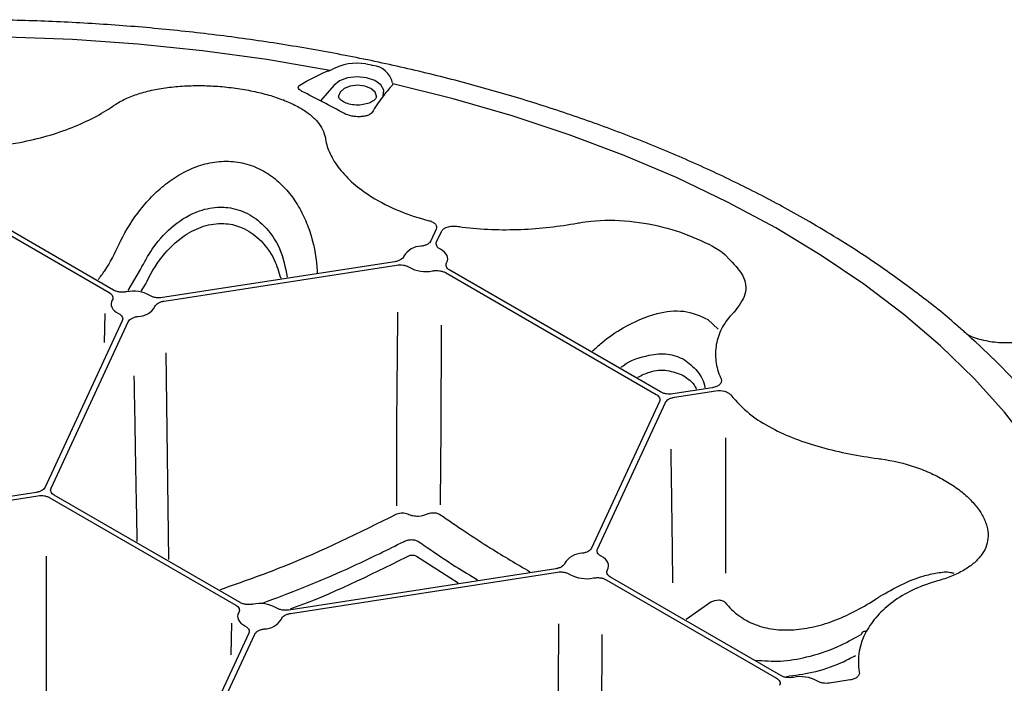
# Model space of a CAD drawing. Units: millimetres. Extents: x 97 to 1486, y 92 to 884.
# Drawn here: x 1031 to 1109, y 460 to 513 of the extents above; entities that cross this region are included whole.
import ezdxf

# ---------------------------------------------------------------- set-up
doc = ezdxf.new("R2010")
doc.units = ezdxf.units.MM
doc.layers.add('BEMASS', color=3, linetype='Continuous')
doc.layers.add('DUENN-18', color=94, linetype='Continuous')
doc.layers.add('SICHTBAR', color=7, linetype='Continuous', lineweight=25)

# ---------------------------------------------------------------- blocks, each defined once
blk = doc.blocks.new('HD600 Element przykrywający')
at = {"layer": 'DUENN-18'}
for p, q in [((-95.069, 238.066), (-95.116, 238.098)), ((-92.539, 238.54), (-93.582, 237.305)), ((-125.147, 230.602), (-110.387, 222.081)), ((-110.041, 222.281), (-124.802, 230.802)), ((-84.399, 227.116), (-84.834, 226.18)), ((-84.362, 226.107), (-83.976, 226.939)), ((-108.878, 222.237), (-107.894, 223.914)), ((-87.678, 224.538), (-106.156, 221.68)), ((-106.029, 221.407), (-87.552, 224.266)), ((-66.559, 214.187), (-83.321, 223.864)), ((-93.858, 223.754), (-93.854, 223.664)), ((-83.666, 223.665), (-66.904, 213.988)), ((-107.373, 222.999), (-107.373, 222.999)), ((-110.749, 218.115), (-110.704, 220.414)), ((-62.798, 219.95), (-61.987, 219.169)), ((-109.345, 219.838), (-115.481, 206.62)), ((-115.009, 206.547), (-108.874, 219.765)), ((-105.878, 217.295), (-105.677, 200.892)), ((-62.465, 214.522), (-65.592, 214.038)), ((-65.466, 213.766), (-62.158, 214.277)), ((-66.645, 213.43), (-72.048, 201.79)), ((-71.576, 201.717), (-66.173, 213.357)), ((-116.188, 206.211), (-136.351, 203.093)), ((-136.225, 202.82), (-116.062, 205.939)), ((-99.99, 197.468), (-114.75, 205.989)), ((-115.096, 205.79), (-100.335, 197.269)), ((-85.973, 201.137), (-82.644, 199.031)), ((-74.892, 200.148), (-96.105, 196.867)), ((-95.978, 196.595), (-74.766, 199.876)), ((-70.88, 199.275), (-57.354, 191.466)), ((-57.008, 191.666), (-70.535, 199.474)), ((-64.518, 196.141), (-62.573, 197.517)), ((-100.7, 193.301), (-100.649, 195.824)), ((-99.294, 195.026), (-104.697, 183.386)), ((-104.225, 183.313), (-98.822, 194.953)), ((-51.501, 191.315), (-53.123, 191.065))]:
    blk.add_line(p, q, dxfattribs=at)
at = {"layer": 'DUENN-18', "flags": 128}
for points in [[(-92.856, 239.721), (-97.869, 240.589), (-102.96, 241.29), (-108.113, 241.822), (-113.309, 242.183), (-118.533, 242.372)], [(-88.605, 237.713), (-88.559, 238.155), (-88.789, 238.577), (-89.267, 238.924), (-89.928, 239.149), (-90.684, 239.222), (-91.436, 239.134), (-92.083, 238.896), (-92.539, 238.54)], [(-89.146, 237.65), (-89.145, 237.679), (-89.259, 238.011), (-89.585, 238.292), (-90.072, 238.48), (-90.647, 238.546), (-91.222, 238.48), (-91.71, 238.292), (-92.036, 238.011), (-92.15, 237.679), (-92.149, 237.653)], [(-32.63, 201.95), (-33.634, 204.142), (-35.22, 207.015), (-37.087, 209.831), (-39.229, 212.581), (-41.64, 215.256), (-44.31, 217.847), (-47.232, 220.346), (-50.396, 222.745), (-53.792, 225.036), (-57.408, 227.212), (-61.233, 229.265), (-65.255, 231.188), (-69.46, 232.977), (-73.835, 234.624), (-78.366, 236.124), (-83.037, 237.473), (-87.834, 238.666)], [(-83.564, 224.453), (-83.502, 224.596), (-83.477, 224.742), (-83.488, 224.888), (-83.536, 225.033), (-83.62, 225.172), (-83.737, 225.302), (-83.886, 225.421), (-84.063, 225.527)], [(-107.834, 222.196), (-107.485, 222.771), (-107.485, 222.771), (-107.485, 222.771)], [(-110.143, 221.493), (-110.205, 221.35), (-110.231, 221.204), (-110.219, 221.057), (-110.171, 220.913), (-110.088, 220.774), (-109.971, 220.644), (-109.822, 220.524), (-109.645, 220.419)], [(-70.778, 200.063), (-70.716, 200.206), (-70.691, 200.352), (-70.702, 200.499), (-70.75, 200.643), (-70.834, 200.782), (-70.951, 200.912), (-71.1, 201.031), (-71.276, 201.137)], [(-100.092, 196.68), (-100.154, 196.537), (-100.179, 196.391), (-100.168, 196.244), (-100.12, 196.1), (-100.037, 195.961), (-99.919, 195.831), (-99.771, 195.711), (-99.594, 195.606)], [(-50.606, 194.905), (-50.597, 194.969), (-50.574, 195.027), (-50.574, 195.027)]]:
    blk.add_lwpolyline(points, dxfattribs=at)
at = {"layer": 'DUENN-18'}
for centre, radius, start, end in [((-90.661, 236.128), 4.174, 80.6449, 119.40989), ((-89.67, 238.285), 1.86, 14.36475, 82.30033), ((-121.656, 257.463), 23.813, 266.51319, 280.04793), ((-81.049, 243.693), 16.373, 238.79571, 256.18933), ((-79.373, 250.005), 22.908, 261.50161, 262.57502), ((-85.583, 224.169), 1.595, 90.47468, 149.52165), ((-85.235, 226.417), 2.669, 240.56181, 281.85141), ((-108.473, 219.528), 2.669, 60.56088, 101.85333), ((-108.125, 221.777), 1.595, 270.47109, 329.52296), ((-56.773, 217.459), 5.461, 201.37021, 204.16242), ((-53.129, 220.362), 10.138, 219.19745, 243.18544), ((-72.796, 199.779), 1.595, 90.47114, 149.52331), ((-72.449, 202.028), 2.669, 240.56066, 281.85341), ((-98.422, 194.715), 2.669, 60.55981, 101.85395), ((-98.074, 196.964), 1.595, 270.47028, 329.52455), ((-45.929, 192.767), 4.907, 150.70119, 189.78063), ((-50.293, 194.842), 0.337, 75.46342, 146.523), ((-55.44, 188.913), 2.669, 60.56267, 101.8507)]:
    blk.add_arc(centre, radius, start, end, dxfattribs=at)
for points in [[(-95.228, 238.556), (-94.522, 238.987), (-93.822, 239.347), (-93.13, 239.636)], [(-93.13, 239.636), (-93.052, 239.669), (-92.96, 239.697), (-92.856, 239.721)], [(-92.856, 239.721), (-92.811, 239.727), (-92.762, 239.742), (-92.711, 239.764)], [(-89.983, 240.246), (-89.787, 240.221), (-89.6, 240.181), (-89.421, 240.128)], [(-87.868, 238.746), (-87.853, 238.71), (-87.842, 238.683), (-87.834, 238.666)], [(-91.688, 236.298), (-92.819, 236.914), (-93.946, 237.506), (-95.069, 238.066)], [(-87.834, 238.666), (-87.841, 238.621), (-87.864, 238.579), (-87.902, 238.538)], [(-110.108, 236.88), (-110.07, 236.906), (-110.032, 236.933), (-109.993, 236.959)], [(-93.207, 234.362), (-93.201, 234.329), (-93.196, 234.296), (-93.191, 234.263)], [(-73.187, 227.596), (-73.126, 227.607), (-73.065, 227.618), (-73.004, 227.629)], [(-109.589, 225.935), (-109.552, 226.013), (-109.515, 226.092), (-109.477, 226.17)], [(-107.894, 223.914), (-107.856, 223.99), (-107.819, 224.067), (-107.782, 224.143)], [(-107.485, 222.771), (-107.448, 222.847), (-107.41, 222.923), (-107.373, 222.999)], [(-60.715, 220.535), (-60.745, 220.505), (-60.774, 220.476), (-60.803, 220.447)], [(-49.254, 208.899), (-49.186, 208.89), (-49.119, 208.881), (-49.051, 208.872)], [(-44.553, 199.181), (-44.609, 199.165), (-44.665, 199.149), (-44.721, 199.133)], [(-49.35, 197.813), (-49.282, 197.856), (-49.215, 197.9), (-49.148, 197.943)]]:
    blk.add_open_spline(points, degree=3, dxfattribs=at)
for points, knots in [([(-109.993, 236.959), (-109.724, 237.143), (-109.423, 237.312), (-108.775, 237.616), (-108.428, 237.751), (-107.873, 237.929), (-107.682, 237.985), (-107.289, 238.088), (-107.086, 238.136), (-106.464, 238.267), (-106.036, 238.337), (-105.154, 238.444), (-104.7, 238.481), (-103.764, 238.523), (-103.292, 238.527), (-102.348, 238.506), (-101.875, 238.479), (-101.163, 238.416), (-100.924, 238.391), (-100.456, 238.334), (-100.225, 238.302), (-99.539, 238.196), (-99.092, 238.111), (-98.44, 237.963), (-98.224, 237.91), (-97.804, 237.797), (-97.599, 237.738), (-97.003, 237.552), (-96.628, 237.417), (-95.921, 237.122), (-95.588, 236.961), (-94.987, 236.624), (-94.717, 236.446), (-94.356, 236.165), (-94.244, 236.069), (-94.034, 235.872), (-93.936, 235.771), (-93.495, 235.258), (-93.28, 234.825), (-93.207, 234.362)], [0, 0, 0, 0, 0.0625, 0.0625, 0.125, 0.125, 0.15625, 0.15625, 0.1875, 0.1875, 0.25, 0.25, 0.3125, 0.3125, 0.375, 0.375, 0.4375, 0.4375, 0.46875, 0.46875, 0.5, 0.5, 0.5625, 0.5625, 0.59375, 0.59375, 0.625, 0.625, 0.6875, 0.6875, 0.75, 0.75, 0.8125, 0.8125, 0.84375, 0.84375, 0.875, 0.875, 1, 1, 1, 1]), ([(-95.116, 238.098), (-95.176, 238.134), (-95.314, 238.218), (-95.379, 238.36), (-95.339, 238.478), (-95.256, 238.537), (-95.228, 238.556)], [0, 0, 0, 0, 0.23425, 0.535981, 0.84651, 1, 1, 1, 1]), ([(-87.902, 238.538), (-88.161, 238.258), (-88.427, 237.936), (-88.968, 237.21), (-89.243, 236.806), (-89.524, 236.36)], [0, 0, 0, 0, 0.5, 0.5, 1, 1, 1, 1]), ([(-89.146, 237.65), (-89.158, 237.625), (-89.153, 237.555), (-89.286, 237.376), (-89.607, 237.167), (-90.069, 237.017), (-90.627, 236.957), (-91.198, 237.009), (-91.689, 237.165), (-92.016, 237.383), (-92.141, 237.559), (-92.138, 237.627), (-92.149, 237.652)], [0, 0, 0, 0, 0.067872, 0.176419, 0.277046, 0.383977, 0.495053, 0.608805, 0.721694, 0.830253, 0.934497, 1, 1, 1, 1]), ([(-117.501, 234.015), (-116.748, 234.152), (-116.025, 234.321), (-114.637, 234.717), (-113.973, 234.943), (-112.706, 235.446), (-112.121, 235.715), (-111.044, 236.28), (-110.552, 236.575), (-110.108, 236.88)], [0, 0, 0, 0, 0.25, 0.25, 0.5, 0.5, 0.75, 0.75, 1, 1, 1, 1]), ([(-89.524, 236.36), (-89.55, 236.319), (-89.591, 236.281), (-89.699, 236.21), (-89.767, 236.178), (-89.925, 236.124), (-90.016, 236.101), (-90.212, 236.068), (-90.319, 236.057), (-90.542, 236.048), (-90.656, 236.05), (-90.889, 236.068), (-91.004, 236.083), (-91.336, 236.148), (-91.537, 236.216), (-91.688, 236.298)], [0, 0, 0, 0, 0.125, 0.125, 0.25, 0.25, 0.375, 0.375, 0.5, 0.5, 0.625, 0.625, 0.75, 0.75, 1, 1, 1, 1]), ([(-93.191, 234.263), (-93.131, 233.88), (-93.006, 233.489), (-92.634, 232.701), (-92.386, 232.303), (-91.76, 231.507), (-91.391, 231.121), (-90.544, 230.38), (-90.066, 230.025), (-89.532, 229.689)], [0, 0, 0, 0, 0.25, 0.25, 0.5, 0.5, 0.75, 0.75, 1, 1, 1, 1]), ([(-109.477, 226.17), (-109.039, 227.064), (-108.515, 227.905), (-107.742, 228.882), (-107.582, 229.073), (-107.248, 229.448), (-107.074, 229.632), (-106.538, 230.165), (-106.16, 230.495), (-105.561, 230.948), (-105.356, 231.092), (-104.933, 231.364), (-104.714, 231.493), (-104.046, 231.849), (-103.586, 232.045), (-102.633, 232.345), (-102.135, 232.447), (-101.151, 232.532), (-100.66, 232.519), (-99.927, 232.406), (-99.683, 232.353), (-99.212, 232.219), (-98.982, 232.138), (-98.309, 231.855), (-97.878, 231.61), (-97.289, 231.183), (-97.101, 231.03), (-96.74, 230.707), (-96.566, 230.535), (-96.073, 229.998), (-95.782, 229.614), (-95.263, 228.807), (-95.036, 228.382), (-94.639, 227.496), (-94.474, 227.045), (-94.066, 225.669), (-93.909, 224.724), (-93.858, 223.754)], [0, 0, 0, 0, 0.125, 0.125, 0.15625, 0.15625, 0.1875, 0.1875, 0.25, 0.25, 0.28125, 0.28125, 0.3125, 0.3125, 0.375, 0.375, 0.4375, 0.4375, 0.5, 0.5, 0.53125, 0.53125, 0.5625, 0.5625, 0.625, 0.625, 0.65625, 0.65625, 0.6875, 0.6875, 0.75, 0.75, 0.8125, 0.8125, 0.875, 0.875, 1, 1, 1, 1]), ([(-107.782, 224.143), (-107.486, 224.68), (-106.818, 225.891), (-105.308, 227.498), (-103.455, 228.609), (-101.913, 228.9), (-100.61, 228.832), (-99.351, 228.44), (-97.894, 227.325), (-96.682, 225.589), (-96.392, 224.075), (-96.243, 223.295)], [0, 0, 0, 0, 0.109362, 0.246735, 0.385049, 0.484057, 0.521149, 0.619883, 0.718239, 0.854874, 1, 1, 1, 1]), ([(-84.958, 227.793), (-84.849, 227.765), (-84.752, 227.727), (-84.582, 227.631), (-84.513, 227.576), (-84.361, 227.391), (-84.338, 227.249), (-84.399, 227.116)], [0, 0, 0, 0, 0.25, 0.25, 0.5, 0.5, 1, 1, 1, 1]), ([(-73.004, 227.629), (-72.703, 227.674), (-71.453, 227.864), (-69.061, 227.837), (-65.97, 227.272), (-63.307, 226.256), (-61.641, 225.379), (-61.221, 224.862), (-61.192, 224.827)], [0, 0, 0, 0, 0.073299, 0.304517, 0.531157, 0.75591, 0.983416, 1, 1, 1, 1]), ([(-107.373, 222.999), (-107.373, 222.999), (-107.004, 223.776), (-106.112, 225.194), (-104.444, 226.699), (-102.715, 227.492), (-101.165, 227.648), (-99.68, 227.261), (-98.301, 226.303), (-97.243, 224.875), (-96.904, 223.716), (-96.757, 223.215)], [0, 0, 0, 0, 0.000003, 0.173785, 0.332131, 0.441247, 0.550089, 0.640461, 0.750767, 0.892181, 1, 1, 1, 1]), ([(-83.976, 226.939), (-83.942, 227.013), (-83.884, 227.081), (-83.725, 227.2), (-83.626, 227.251), (-83.402, 227.326), (-83.276, 227.352), (-83.019, 227.372), (-82.886, 227.368), (-82.759, 227.349)], [0, 0, 0, 0, 0.25, 0.25, 0.5, 0.5, 0.75, 0.75, 1, 1, 1, 1]), ([(-82.334, 227.29), (-81.563, 227.19), (-80.788, 227.128), (-79.232, 227.069), (-78.451, 227.071), (-76.882, 227.135), (-76.117, 227.196), (-74.624, 227.363), (-73.896, 227.469), (-73.187, 227.596)], [0, 0, 0, 0, 0.25, 0.25, 0.5, 0.5, 0.75, 0.75, 1, 1, 1, 1]), ([(-84.834, 226.18), (-84.858, 226.128), (-84.893, 226.08), (-84.988, 225.988), (-85.046, 225.946), (-85.179, 225.874), (-85.255, 225.842), (-85.417, 225.793), (-85.505, 225.775), (-85.596, 225.764)], [0, 0, 0, 0, 0.25, 0.25, 0.5, 0.5, 0.75, 0.75, 1, 1, 1, 1]), ([(-111.255, 223.122), (-111.081, 223.351), (-110.421, 224.221), (-109.942, 225.208), (-109.589, 225.935)], [0, 0, 0, 0, 0.262845, 1, 1, 1, 1]), ([(-84.063, 225.527), (-84.132, 225.563), (-84.191, 225.603), (-84.289, 225.693), (-84.328, 225.742), (-84.381, 225.843), (-84.395, 225.896), (-84.397, 226.002), (-84.386, 226.055), (-84.362, 226.107)], [0, 0, 0, 0, 0.25, 0.25, 0.5, 0.5, 0.75, 0.75, 1, 1, 1, 1]), ([(-86.958, 224.978), (-86.977, 224.925), (-87.007, 224.876), (-87.093, 224.782), (-87.147, 224.738), (-87.273, 224.661), (-87.346, 224.627), (-87.503, 224.573), (-87.589, 224.552), (-87.678, 224.538)], [0, 0, 0, 0, 0.25, 0.25, 0.5, 0.5, 0.75, 0.75, 1, 1, 1, 1]), ([(-61.192, 224.827), (-60.751, 224.376), (-59.835, 223.438), (-59.651, 221.936), (-60.36, 221.002), (-60.715, 220.535)], [0, 0, 0, 0, 0.316045, 0.65766, 1, 1, 1, 1]), ([(-87.552, 224.266), (-87.373, 224.293), (-87.182, 224.291), (-86.919, 224.246), (-86.834, 224.224), (-86.679, 224.167), (-86.608, 224.133), (-86.547, 224.093)], [0, 0, 0, 0, 0.5, 0.5, 0.75, 0.75, 1, 1, 1, 1]), ([(-84.687, 223.805), (-84.598, 223.822), (-84.508, 223.831), (-84.324, 223.836), (-84.232, 223.83), (-84.053, 223.806), (-83.966, 223.786), (-83.806, 223.735), (-83.732, 223.703), (-83.666, 223.665)], [0, 0, 0, 0, 0.25, 0.25, 0.5, 0.5, 0.75, 0.75, 1, 1, 1, 1]), ([(-83.321, 223.864), (-83.387, 223.902), (-83.442, 223.944), (-83.532, 224.037), (-83.565, 224.087), (-83.608, 224.19), (-83.617, 224.244), (-83.609, 224.349), (-83.593, 224.402), (-83.564, 224.453)], [0, 0, 0, 0, 0.25, 0.25, 0.5, 0.5, 0.75, 0.75, 1, 1, 1, 1]), ([(-109.021, 222.14), (-109.109, 222.124), (-109.199, 222.114), (-109.383, 222.11), (-109.476, 222.115), (-109.654, 222.139), (-109.742, 222.159), (-109.901, 222.211), (-109.976, 222.243), (-110.041, 222.281)], [0, 0, 0, 0, 0.25, 0.25, 0.5, 0.5, 0.75, 0.75, 1, 1, 1, 1]), ([(-110.387, 222.081), (-110.256, 222.006), (-110.163, 221.909), (-110.099, 221.755), (-110.091, 221.701), (-110.098, 221.596), (-110.115, 221.543), (-110.143, 221.493)], [0, 0, 0, 0, 0.5, 0.5, 0.75, 0.75, 1, 1, 1, 1]), ([(-106.156, 221.68), (-106.245, 221.666), (-106.336, 221.659), (-106.52, 221.661), (-106.612, 221.669), (-106.788, 221.699), (-106.873, 221.722), (-107.028, 221.778), (-107.099, 221.813), (-107.161, 221.853)], [0, 0, 0, 0, 0.25, 0.25, 0.5, 0.5, 0.75, 0.75, 1, 1, 1, 1]), ([(-106.75, 220.968), (-106.731, 221.02), (-106.7, 221.07), (-106.615, 221.164), (-106.561, 221.208), (-106.435, 221.285), (-106.362, 221.318), (-106.205, 221.373), (-106.119, 221.394), (-106.029, 221.407)], [0, 0, 0, 0, 0.25, 0.25, 0.5, 0.5, 0.75, 0.75, 1, 1, 1, 1]), ([(-109.645, 220.419), (-109.576, 220.383), (-109.517, 220.343), (-109.418, 220.253), (-109.379, 220.204), (-109.327, 220.103), (-109.313, 220.049), (-109.31, 219.944), (-109.321, 219.89), (-109.345, 219.838)], [0, 0, 0, 0, 0.25, 0.25, 0.5, 0.5, 0.75, 0.75, 1, 1, 1, 1]), ([(-108.874, 219.765), (-108.826, 219.869), (-108.727, 219.963), (-108.528, 220.072), (-108.452, 220.104), (-108.29, 220.152), (-108.203, 220.171), (-108.112, 220.181)], [0, 0, 0, 0, 0.5, 0.5, 0.75, 0.75, 1, 1, 1, 1]), ([(-87.527, 205.156), (-87.527, 205.156), (-87.532, 205.808), (-87.538, 207.379), (-87.535, 210.158), (-87.51, 213.35), (-87.477, 216.655), (-87.458, 218.774), (-87.449, 220.066), (-87.447, 220.535)], [0, 0, 0, 0, 0.0697085, 0.134633, 0.2456772, 0.5042849, 0.6332047, 0.7617811, 0.8350953, 0.8350953, 0.8350953, 0.8350953]), ([(-71.959, 217.446), (-71.72, 217.668), (-70.964, 218.371), (-69.273, 219.503), (-67.061, 220.484), (-64.66, 220.774), (-63.421, 220.226), (-62.798, 219.95)], [0, 0, 0, 0, 0.0884405, 0.2796357, 0.5598393, 0.7785482, 1, 1, 1, 1]), ([(-60.803, 220.447), (-61.142, 220.107), (-61.419, 219.74), (-61.852, 218.96), (-62.007, 218.548), (-62.19, 217.684), (-62.215, 217.245), (-62.135, 216.36), (-62.031, 215.915), (-61.859, 215.47)], [0, 0, 0, 0, 0.25, 0.25, 0.5, 0.5, 0.75, 0.75, 1, 1, 1, 1]), ([(-83.996, 219.485), (-83.998, 219.233), (-84.004, 218.181), (-84.011, 216.326), (-84.019, 213.868), (-84.029, 211.454), (-84.045, 209.063), (-84.068, 206.763), (-84.093, 205.224), (-84.093, 205.224)], [0.1968063, 0.1968063, 0.1968063, 0.1968063, 0.2371253, 0.3653718, 0.4939566, 0.630482, 0.7518936, 0.8774978, 1, 1, 1, 1]), ([(-69.706, 216.145), (-69.65, 216.189), (-68.98, 216.721), (-67.673, 217.117), (-65.972, 217.316), (-65.108, 216.955), (-64.675, 216.775)], [0, 0, 0, 0, 0.036453, 0.435592, 0.717189, 1, 1, 1, 1]), ([(-64.675, 216.775), (-64.318, 216.487), (-63.605, 215.914), (-63.089, 215.038), (-63.035, 214.523), (-63.034, 214.515)], [0, 0, 0, 0, 0.496919, 0.991704, 1, 1, 1, 1]), ([(-108.156, 202.323), (-108.188, 203.935), (-108.227, 205.901), (-108.292, 209.623), (-108.34, 212.395), (-108.384, 214.806), (-108.397, 215.474)], [0, 0, 0, 0, 0.2845555, 0.347052, 0.6535108, 0.771243, 0.771243, 0.771243, 0.771243]), ([(-68.364, 215.37), (-68.052, 215.522), (-67.288, 215.894), (-65.999, 215.991), (-65.182, 215.665), (-64.775, 215.503)], [0, 0, 0, 0, 0.256665, 0.628745, 1, 1, 1, 1]), ([(-64.775, 215.503), (-64.398, 215.256), (-63.962, 214.97), (-63.749, 214.477), (-63.72, 214.409)], [0, 0, 0, 0, 0.861662, 1, 1, 1, 1]), ([(-61.756, 215.224), (-61.723, 215.151), (-61.715, 215.074), (-61.751, 214.926), (-61.795, 214.853), (-61.925, 214.724), (-62.013, 214.666), (-62.22, 214.575), (-62.338, 214.541), (-62.465, 214.522)], [0, 0, 0, 0, 0.25, 0.25, 0.5, 0.5, 0.75, 0.75, 1, 1, 1, 1]), ([(-66.904, 213.988), (-66.842, 213.952), (-66.789, 213.912), (-66.701, 213.825), (-66.667, 213.777), (-66.622, 213.68), (-66.611, 213.629), (-66.611, 213.529), (-66.622, 213.479), (-66.645, 213.43)], [0, 0, 0, 0, 0.25, 0.25, 0.5, 0.5, 0.75, 0.75, 1, 1, 1, 1]), ([(-65.592, 214.038), (-65.678, 214.025), (-65.764, 214.018), (-65.938, 214.018), (-66.026, 214.025), (-66.194, 214.051), (-66.277, 214.071), (-66.427, 214.121), (-66.496, 214.151), (-66.559, 214.187)], [0, 0, 0, 0, 0.25, 0.25, 0.5, 0.5, 0.75, 0.75, 1, 1, 1, 1]), ([(-66.173, 213.357), (-66.15, 213.406), (-66.117, 213.453), (-66.03, 213.54), (-65.976, 213.581), (-65.853, 213.652), (-65.782, 213.683), (-65.631, 213.733), (-65.551, 213.752), (-65.466, 213.766)], [0, 0, 0, 0, 0.25, 0.25, 0.5, 0.5, 0.75, 0.75, 1, 1, 1, 1]), ([(-62.158, 214.277), (-61.929, 214.313), (-61.683, 214.299), (-61.363, 214.211), (-61.266, 214.172), (-61.101, 214.074), (-61.035, 214.017), (-60.986, 213.955)], [0, 0, 0, 0, 0.5, 0.5, 0.75, 0.75, 1, 1, 1, 1]), ([(-57.703, 211.314), (-57.121, 211.005), (-56.502, 210.728), (-55.195, 210.226), (-54.506, 210.001), (-53.056, 209.598), (-52.316, 209.425), (-50.806, 209.128), (-50.037, 209.003), (-49.254, 208.899)], [0, 0, 0, 0, 0.25, 0.25, 0.5, 0.5, 0.75, 0.75, 1, 1, 1, 1]), ([(-61.388, 210.538), (-61.394, 208.861), (-61.393, 207.174), (-61.39, 204.144), (-61.388, 202.8), (-61.392, 200.907), (-61.394, 200.354), (-61.397, 199.803)], [0.1865944, 0.1865944, 0.1865944, 0.1865944, 0.5, 0.5, 0.75, 0.75, 0.8533734, 0.8533734, 0.8533734, 0.8533734]), ([(-65.58, 199.043), (-65.607, 201.081), (-65.655, 204.618), (-65.704, 208.153), (-65.725, 209.65)], [0.1420384, 0.1420384, 0.1420384, 0.1420384, 0.5187957, 0.795844, 0.795844, 0.795844, 0.795844]), ([(-49.051, 208.872), (-48.1, 208.743), (-47.186, 208.524), (-46.087, 208.148), (-45.869, 208.067), (-45.444, 207.898), (-45.237, 207.809), (-44.631, 207.532), (-44.246, 207.331), (-43.516, 206.901), (-43.169, 206.669), (-42.541, 206.193), (-42.255, 205.947), (-41.871, 205.567), (-41.749, 205.438), (-41.522, 205.176), (-41.416, 205.044), (-41.127, 204.648), (-40.969, 204.384), (-40.785, 203.988), (-40.732, 203.856), (-40.644, 203.592), (-40.609, 203.459), (-40.533, 203.067), (-40.519, 202.812), (-40.565, 202.316), (-40.624, 202.073), (-40.816, 201.602), (-40.947, 201.378), (-41.276, 200.952), (-41.474, 200.749), (-41.822, 200.46), (-41.946, 200.367), (-42.208, 200.188), (-42.346, 200.102), (-42.78, 199.853), (-43.097, 199.701), (-43.787, 199.421), (-44.16, 199.294), (-44.553, 199.181)], [0, 0, 0, 0, 0.125, 0.125, 0.15625, 0.15625, 0.1875, 0.1875, 0.25, 0.25, 0.3125, 0.3125, 0.375, 0.375, 0.40625, 0.40625, 0.4375, 0.4375, 0.5, 0.5, 0.53125, 0.53125, 0.5625, 0.5625, 0.625, 0.625, 0.6875, 0.6875, 0.75, 0.75, 0.8125, 0.8125, 0.84375, 0.84375, 0.875, 0.875, 0.9375, 0.9375, 1, 1, 1, 1]), ([(-115.481, 206.62), (-115.504, 206.571), (-115.537, 206.524), (-115.624, 206.437), (-115.679, 206.396), (-115.802, 206.325), (-115.872, 206.294), (-116.023, 206.244), (-116.103, 206.225), (-116.188, 206.211)], [0, 0, 0, 0, 0.25, 0.25, 0.5, 0.5, 0.75, 0.75, 1, 1, 1, 1]), ([(-116.062, 205.939), (-115.977, 205.952), (-115.89, 205.959), (-115.716, 205.959), (-115.628, 205.952), (-115.46, 205.926), (-115.377, 205.906), (-115.227, 205.856), (-115.158, 205.826), (-115.096, 205.79)], [0, 0, 0, 0, 0.25, 0.25, 0.5, 0.5, 0.75, 0.75, 1, 1, 1, 1]), ([(-114.75, 205.989), (-114.813, 206.025), (-114.866, 206.065), (-114.953, 206.152), (-114.987, 206.2), (-115.032, 206.297), (-115.043, 206.348), (-115.043, 206.448), (-115.032, 206.498), (-115.009, 206.547)], [0, 0, 0, 0, 0.25, 0.25, 0.5, 0.5, 0.75, 0.75, 1, 1, 1, 1]), ([(-101.545, 198.507), (-99.847, 199.1), (-95.049, 200.774), (-90.476, 203.04), (-87.522, 204.503)], [0, 0, 0, 0, 0.354044, 1, 1, 1, 1]), ([(-87.522, 204.503), (-87.379, 204.556), (-87.224, 204.584), (-86.927, 204.584), (-86.783, 204.555), (-86.661, 204.5)], [0, 0, 0, 0, 0.5, 0.5, 1, 1, 1, 1]), ([(-86.661, 204.5), (-86.534, 204.438), (-86.4, 204.394), (-86.119, 204.34), (-85.97, 204.33), (-85.526, 204.351), (-85.224, 204.431), (-84.939, 204.562)], [0, 0, 0, 0, 0.25, 0.25, 0.5, 0.5, 1, 1, 1, 1]), ([(-84.939, 204.562), (-84.79, 204.6), (-84.635, 204.612), (-84.347, 204.58), (-84.213, 204.534), (-84.105, 204.464)], [0, 0, 0, 0, 0.5, 0.5, 1, 1, 1, 1]), ([(-84.105, 204.464), (-82.76, 203.549), (-80.38, 201.929), (-77.987, 200.524), (-76.946, 199.912)], [0, 0, 0, 0, 0.564754, 1, 1, 1, 1]), ([(-98.197, 197.427), (-97.118, 197.827), (-93.952, 198.999), (-90.232, 200.685), (-87.614, 201.987), (-86.992, 202.296)], [0, 0, 0, 0, 0.282876, 0.829536, 1, 1, 1, 1]), ([(-86.992, 202.296), (-86.892, 202.347), (-86.789, 202.387), (-86.576, 202.443), (-86.467, 202.459), (-86.256, 202.462), (-86.15, 202.449), (-85.957, 202.394), (-85.867, 202.353), (-85.788, 202.298)], [0, 0, 0, 0, 0.25, 0.25, 0.5, 0.5, 0.75, 0.75, 1, 1, 1, 1]), ([(-85.788, 202.298), (-85.593, 202.164), (-84.616, 201.494), (-83.057, 200.443), (-81.688, 199.62), (-81.104, 199.269)], [0, 0, 0, 0, 0.125447, 0.627286, 1, 1, 1, 1]), ([(-115.389, 201.142), (-115.388, 197.35), (-115.386, 190.806), (-115.391, 184.265), (-115.392, 181.514)], [0.1742777, 0.1742777, 0.1742777, 0.1742777, 0.6526337, 1, 1, 1, 1]), ([(-86.779, 201.074), (-86.715, 201.117), (-86.649, 201.153), (-86.511, 201.209), (-86.438, 201.229), (-86.295, 201.244), (-86.223, 201.24), (-86.089, 201.207), (-86.027, 201.177), (-85.973, 201.137)], [0, 0, 0, 0, 0.25, 0.25, 0.5, 0.5, 0.75, 0.75, 1, 1, 1, 1]), ([(-72.048, 201.79), (-72.096, 201.687), (-72.195, 201.592), (-72.394, 201.483), (-72.47, 201.452), (-72.633, 201.403), (-72.719, 201.385), (-72.81, 201.374)], [0, 0, 0, 0, 0.5, 0.5, 0.75, 0.75, 1, 1, 1, 1]), ([(-71.276, 201.137), (-71.346, 201.173), (-71.405, 201.213), (-71.503, 201.303), (-71.542, 201.352), (-71.595, 201.454), (-71.609, 201.507), (-71.611, 201.613), (-71.6, 201.666), (-71.576, 201.717)], [0, 0, 0, 0, 0.25, 0.25, 0.5, 0.5, 0.75, 0.75, 1, 1, 1, 1]), ([(-95.978, 196.968), (-95.916, 196.99), (-92.759, 198.107), (-89.739, 199.605), (-86.779, 201.074)], [0, 0, 0, 0, 0.019729, 1, 1, 1, 1]), ([(-74.171, 200.588), (-74.19, 200.536), (-74.221, 200.486), (-74.307, 200.392), (-74.361, 200.347), (-74.487, 200.271), (-74.56, 200.237), (-74.718, 200.183), (-74.802, 200.162), (-74.892, 200.148)], [0, 0, 0, 0, 0.25, 0.25, 0.5, 0.5, 0.75, 0.75, 1, 1, 1, 1]), ([(-74.766, 199.876), (-74.676, 199.89), (-74.584, 199.896), (-74.401, 199.895), (-74.308, 199.887), (-74.132, 199.856), (-74.048, 199.834), (-73.892, 199.777), (-73.822, 199.743), (-73.761, 199.703)], [0, 0, 0, 0, 0.25, 0.25, 0.5, 0.5, 0.75, 0.75, 1, 1, 1, 1]), ([(-70.535, 199.474), (-70.666, 199.55), (-70.759, 199.647), (-70.822, 199.801), (-70.831, 199.854), (-70.823, 199.96), (-70.807, 200.012), (-70.778, 200.063)], [0, 0, 0, 0, 0.5, 0.5, 0.75, 0.75, 1, 1, 1, 1]), ([(-49.148, 197.943), (-48.572, 198.275), (-47.403, 198.948), (-45.857, 199.559), (-44.559, 199.839), (-43.717, 199.945), (-43.341, 199.82), (-43.262, 199.794)], [0, 0, 0, 0, 0.273593, 0.555499, 0.748948, 0.947361, 1, 1, 1, 1]), ([(-71.9, 199.415), (-71.812, 199.432), (-71.721, 199.441), (-71.538, 199.446), (-71.444, 199.441), (-71.266, 199.416), (-71.179, 199.396), (-71.019, 199.345), (-70.946, 199.313), (-70.88, 199.275)], [0, 0, 0, 0, 0.25, 0.25, 0.5, 0.5, 0.75, 0.75, 1, 1, 1, 1]), ([(-44.721, 199.133), (-45.369, 198.945), (-45.973, 198.715), (-47.094, 198.176), (-47.611, 197.868), (-48.554, 197.178), (-48.966, 196.806), (-49.675, 196.018), (-49.972, 195.603), (-50.208, 195.168)], [0, 0, 0, 0, 0.25, 0.25, 0.5, 0.5, 0.75, 0.75, 1, 1, 1, 1]), ([(-100.335, 197.269), (-100.204, 197.193), (-100.112, 197.096), (-100.048, 196.942), (-100.039, 196.889), (-100.047, 196.783), (-100.063, 196.731), (-100.092, 196.68)], [0, 0, 0, 0, 0.5, 0.5, 0.75, 0.75, 1, 1, 1, 1]), ([(-98.97, 197.328), (-99.058, 197.311), (-99.148, 197.302), (-99.332, 197.297), (-99.425, 197.302), (-99.603, 197.327), (-99.69, 197.346), (-99.85, 197.398), (-99.924, 197.43), (-99.99, 197.468)], [0, 0, 0, 0, 0.25, 0.25, 0.5, 0.5, 0.75, 0.75, 1, 1, 1, 1]), ([(-62.573, 197.517), (-62.361, 197.62), (-62.125, 197.678), (-61.81, 197.667), (-61.71, 197.648), (-61.54, 197.577), (-61.468, 197.526), (-61.416, 197.463)], [0, 0, 0, 0, 0.5, 0.5, 0.75, 0.75, 1, 1, 1, 1]), ([(-61.416, 197.463), (-61.259, 197.264), (-61.091, 197.078), (-60.733, 196.732), (-60.542, 196.572), (-59.941, 196.133), (-59.508, 195.9), (-58.582, 195.544), (-58.089, 195.42), (-57.309, 195.317), (-57.043, 195.296), (-56.508, 195.282), (-56.238, 195.288), (-55.421, 195.343), (-54.868, 195.43), (-54.025, 195.63), (-53.742, 195.708), (-53.18, 195.885), (-52.9, 195.984), (-51.508, 196.524), (-50.417, 197.106), (-49.35, 197.813)], [0, 0, 0, 0, 0.0625, 0.0625, 0.125, 0.125, 0.25, 0.25, 0.375, 0.375, 0.4375, 0.4375, 0.5, 0.5, 0.625, 0.625, 0.6875, 0.6875, 0.75, 0.75, 1, 1, 1, 1]), ([(-96.105, 196.867), (-96.283, 196.839), (-96.475, 196.841), (-96.737, 196.887), (-96.823, 196.909), (-96.977, 196.965), (-97.048, 197), (-97.109, 197.04)], [0, 0, 0, 0, 0.5, 0.5, 0.75, 0.75, 1, 1, 1, 1]), ([(-96.699, 196.155), (-96.68, 196.207), (-96.649, 196.257), (-96.564, 196.351), (-96.509, 196.395), (-96.384, 196.472), (-96.311, 196.506), (-96.153, 196.56), (-96.068, 196.581), (-95.978, 196.595)], [0, 0, 0, 0, 0.25, 0.25, 0.5, 0.5, 0.75, 0.75, 1, 1, 1, 1]), ([(-74.695, 176.184), (-74.722, 178.812), (-74.714, 182.938), (-74.679, 189.968), (-74.658, 192.878), (-74.654, 195.769)], [0, 0, 0, 0, 0.5, 0.5, 0.8547277, 0.8547277, 0.8547277, 0.8547277]), ([(-99.594, 195.606), (-99.524, 195.57), (-99.465, 195.53), (-99.367, 195.44), (-99.328, 195.391), (-99.276, 195.29), (-99.261, 195.236), (-99.259, 195.131), (-99.27, 195.077), (-99.294, 195.026)], [0, 0, 0, 0, 0.25, 0.25, 0.5, 0.5, 0.75, 0.75, 1, 1, 1, 1]), ([(-98.822, 194.953), (-98.798, 195.004), (-98.763, 195.053), (-98.669, 195.144), (-98.61, 195.186), (-98.477, 195.259), (-98.401, 195.291), (-98.239, 195.34), (-98.151, 195.358), (-98.061, 195.369)], [0, 0, 0, 0, 0.25, 0.25, 0.5, 0.5, 0.75, 0.75, 1, 1, 1, 1]), ([(-71.219, 194.932), (-71.243, 192.266), (-71.258, 189.579), (-71.305, 182.898), (-71.341, 178.898), (-71.39, 176.264)], [0.1625538, 0.1625538, 0.1625538, 0.1625538, 0.5, 0.5, 1, 1, 1, 1]), ([(-58.987, 192.889), (-58.344, 192.839), (-57.04, 192.737), (-54.828, 193.115), (-52.67, 193.792), (-51.274, 194.569), (-50.683, 194.898)], [0, 0, 0, 0, 0.2421305, 0.4910978, 0.7845435, 1, 1, 1, 1]), ([(-56.558, 191.603), (-55.881, 191.69), (-54.432, 191.877), (-52.565, 192.473), (-51.433, 193.066), (-51.066, 193.258)], [0, 0, 0, 0, 0.371827, 0.795975, 1, 1, 1, 1]), ([(-50.765, 191.933), (-50.752, 191.865), (-50.761, 191.797), (-50.82, 191.664), (-50.868, 191.602), (-51.003, 191.49), (-51.086, 191.441), (-51.279, 191.362), (-51.386, 191.333), (-51.501, 191.315)], [0, 0, 0, 0, 0.25, 0.25, 0.5, 0.5, 0.75, 0.75, 1, 1, 1, 1]), ([(-57.354, 191.466), (-57.288, 191.428), (-57.233, 191.386), (-57.143, 191.293), (-57.109, 191.243), (-57.067, 191.14), (-57.058, 191.087), (-57.065, 190.981), (-57.082, 190.928), (-57.11, 190.877)], [0, 0, 0, 0, 0.25, 0.25, 0.5, 0.5, 0.75, 0.75, 1, 1, 1, 1]), ([(-55.988, 191.525), (-56.076, 191.508), (-56.166, 191.499), (-56.35, 191.495), (-56.443, 191.5), (-56.621, 191.524), (-56.709, 191.544), (-56.868, 191.595), (-56.943, 191.628), (-57.008, 191.666)], [0, 0, 0, 0, 0.25, 0.25, 0.5, 0.5, 0.75, 0.75, 1, 1, 1, 1]), ([(-53.123, 191.065), (-53.302, 191.037), (-53.493, 191.039), (-53.756, 191.084), (-53.841, 191.106), (-53.995, 191.163), (-54.066, 191.198), (-54.128, 191.237)], [0, 0, 0, 0, 0.5, 0.5, 0.75, 0.75, 1, 1, 1, 1])]:
    blk.add_open_spline(points, degree=3, knots=knots, dxfattribs=at)
at = {"layer": 'SICHTBAR'}
blk.add_arc((-80.68, 175.39), 57.986, 41.67784, 48.32036, dxfattribs=at)
for points, knots in [([(-54.758, 227.725), (-55.389, 228.084), (-57.219, 229.123), (-60.386, 230.755), (-64.305, 232.579), (-68.385, 234.277), (-72.61, 235.848), (-76.97, 237.285), (-81.453, 238.587), (-86.047, 239.748), (-90.738, 240.767), (-95.513, 241.641), (-100.361, 242.368), (-105.267, 242.944), (-110.217, 243.37), (-115.199, 243.644), (-120.199, 243.765), (-125.203, 243.733), (-130.197, 243.548), (-135.168, 243.211), (-140.101, 242.722), (-144.984, 242.083), (-149.803, 241.295), (-154.544, 240.36), (-159.196, 239.281), (-163.744, 238.061), (-168.177, 236.703), (-172.482, 235.209), (-176.648, 233.585), (-180.663, 231.834), (-184.515, 229.96), (-188.195, 227.969), (-191.692, 225.865), (-194.995, 223.654), (-198.095, 221.342), (-200.984, 218.935), (-203.652, 216.439), (-206.092, 213.861), (-208.295, 211.209), (-210.256, 208.49), (-211.967, 205.712), (-213.428, 202.886), (-214.616, 200.017), (-215.426, 197.627), (-215.741, 196.186), (-215.842, 195.723)], [0, 0, 0, 0, 0.012571, 0.036419, 0.060264, 0.084106, 0.107942, 0.131773, 0.155598, 0.179419, 0.203235, 0.227047, 0.250855, 0.274661, 0.298464, 0.322265, 0.346066, 0.369866, 0.393666, 0.417468, 0.441271, 0.465076, 0.488884, 0.512695, 0.536511, 0.560331, 0.584157, 0.607989, 0.631827, 0.655672, 0.679523, 0.70338, 0.727242, 0.751108, 0.774976, 0.79884, 0.822696, 0.846538, 0.870357, 0.894145, 0.917893, 0.941591, 0.965233, 0.988814, 1, 1, 1, 1]), ([(-42.697, 219.197), (-42.979, 219.449), (-43.931, 220.316), (-45.991, 221.924), (-49.121, 224.215), (-52.069, 226.141), (-54.002, 227.28), (-54.758, 227.725)], [0, 0, 0, 0, 0.014021, 0.284548, 0.555231, 0.826002, 1, 1, 1, 1]), ([(-42.121, 218.699), (-42.239, 218.804), (-42.344, 218.899), (-42.533, 219.067), (-42.618, 219.139), (-42.697, 219.197)], [0, 0, 0, 0, 0.5, 0.5, 1, 1, 1, 1]), ([(-36.725, 218.441), (-37.144, 218.301), (-37.588, 218.202), (-38.293, 218.113), (-38.532, 218.093), (-39.009, 218.076), (-39.247, 218.077), (-39.725, 218.101), (-39.965, 218.123), (-40.43, 218.188), (-40.657, 218.229), (-41.1, 218.332), (-41.318, 218.393), (-41.734, 218.533), (-41.933, 218.611), (-42.121, 218.699)], [0, 0, 0, 0, 0.25, 0.25, 0.375, 0.375, 0.5, 0.5, 0.625, 0.625, 0.75, 0.75, 0.875, 0.875, 1, 1, 1, 1])]:
    blk.add_open_spline(points, degree=3, knots=knots, dxfattribs=at)

msp = doc.modelspace()

# ---------------------------------------------------------------- block references
at = {"layer": 'BEMASS'}
msp.add_blockref('HD600 Element przykrywający', (1148.494, 268.824), dxfattribs=at)

doc.saveas('drawing.dxf')
